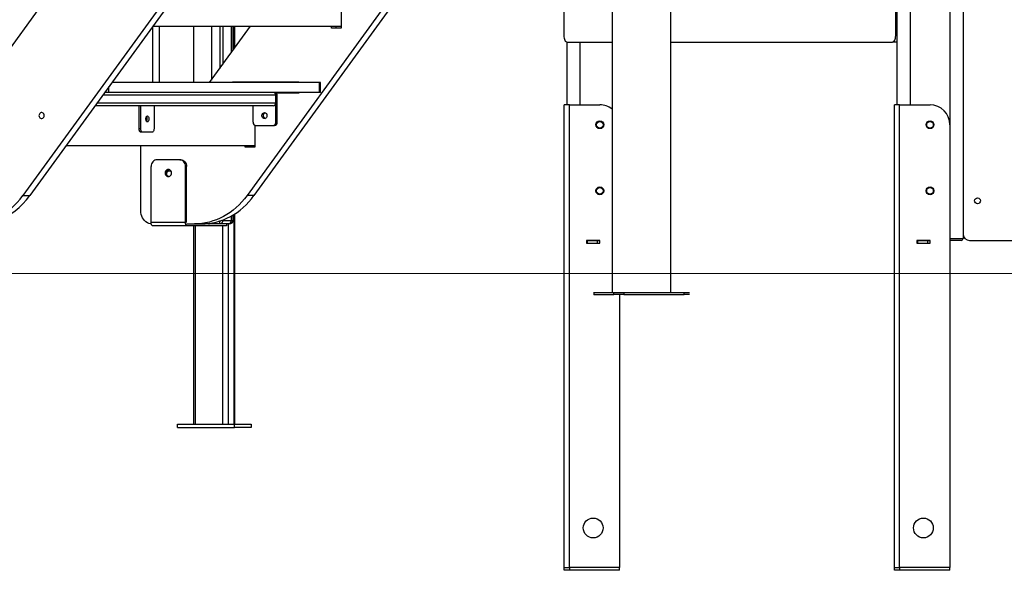
# Model space of a CAD drawing. Units: millimetres. Extents: x 297323 to 320366, y 79050 to 104535.
# Drawn here: x 302615 to 304106, y 97497 to 98330 of the extents above; entities that cross this region are included whole.
import ezdxf

# ---------------------------------------------------------------- set-up
doc = ezdxf.new("R2010")
doc.units = ezdxf.units.MM
doc.header["$PDSIZE"] = -1
doc.layers.add('размер', color=92, linetype='Continuous', lineweight=15)
doc.dimstyles.new('Размер М1.1', dxfattribs={"dimtxt": 300, "dimasz": 200, "dimexe": 1, "dimexo": 1, "dimgap": 50, "dimtad": 1, "dimdec": 0, "dimzin": 0, "dimtxsty": 'Standard', "dimcen": 2.5, "dimazin": 0, "dimtfac": 1, "dimtmove": 0, "dimatfit": 3, "dimfxl": 1, "dimtzin": 0, "dimarcsym": 0})

# ---------------------------------------------------------------- blocks, each defined once
blk = doc.blocks.new('*D16')
at = {"layer": 'Defpoints', "color": 0, "transparency": 16777216}
for p in [(305046.4, 99479.3), (297733.5, 97945.7), (301419.6, 97945.7)]:
    blk.add_point(p, dxfattribs=at)
at = {"layer": 'размер', "color": 0, "lineweight": -2, "transparency": 16777216}
for p, q in [((305045.4, 99479.3), (297732.5, 99479.3)), ((297733.5, 99279.3), (297733.5, 98145.7)), ((301418.6, 97945.7), (297732.5, 97945.7))]:
    blk.add_line(p, q, dxfattribs=at)
at = {"layer": 'размер', "color": 0, "transparency": 16777216}
for points in [[(297700.1, 99279.3), (297766.8, 99279.3), (297733.5, 99479.3)], [(297700.1, 98145.7), (297766.8, 98145.7), (297733.5, 97945.7)]]:
    blk.add_solid(points, dxfattribs=at)
at = {"layer": 'размер', "color": 0, "transparency": 16777216, "insert": (297533.5, 98712.5), "char_height": 300, "attachment_point": 5, "rotation": 90}
blk.add_mtext('1550', dxfattribs=at)

msp = doc.modelspace()

# ---------------------------------------------------------------- linework, layer by layer
at = {"color": 7, "linetype": 'Continuous', "lineweight": 25}
for p, q in [((303512.148, 99146.789), (303512.148, 97916.789)), ((303601.148, 97916.789), (303601.148, 99146.789)), ((303220.601, 98890.262), (302619.907, 98063.637)), ((303225.901, 98883.107), (302630.407, 98063.637)), ((303432.019, 98714.007), (302959.407, 98063.637)), ((303439.081, 98709.276), (302969.907, 98063.637)), ((303439.081, 98709.981), (303439.081, 98305.707)), ((303941.581, 98305.707), (303941.581, 98530.647)), ((303943.559, 98530.224), (303943.559, 98200.807)), ((304043.559, 98508.871), (304043.559, 98005.707)), ((302579.823, 98257.393), (302751.463, 98493.589)), ((303102.103, 98349.9), (303102.103, 98316.605)), ((302816.174, 98319.274), (302816.174, 98234.585)), ((302816.415, 98319.605), (303102.103, 98319.605)), ((302902.749, 98234.585), (302964.532, 98319.605)), ((302918.165, 98319.605), (302918.165, 98255.799)), ((302922.748, 98319.605), (302922.748, 98262.105)), ((302938.136, 98283.281), (302938.136, 98319.605)), ((302940.94, 98287.139), (302940.94, 98319.605)), ((303087.381, 98316.605), (303087.381, 98319.605)), ((303102.103, 98316.605), (303087.381, 98316.605)), ((303094.381, 98316.605), (303094.381, 98319.605)), ((303443.559, 98295.761), (303443.559, 98200.807)), ((303444.081, 98295.707), (303512.148, 98295.707)), ((303601.148, 98295.707), (303936.581, 98295.707)), ((303943.559, 98295.707), (303936.581, 98295.707)), ((303069.343, 98234.585), (302754.632, 98234.585)), ((302937.511, 98235.585), (303037.97, 98235.585)), ((302937.511, 98234.585), (302937.511, 98235.585)), ((302944.511, 98234.585), (302944.511, 98235.585)), ((303037.97, 98235.585), (303037.97, 98234.585)), ((303069.343, 98219.585), (303069.343, 98234.585)), ((303070.683, 98234.585), (303069.343, 98234.585)), ((303070.683, 98219.585), (303070.683, 98234.585)), ((302750.343, 98219.585), (302743.732, 98219.585)), ((303069.343, 98219.585), (302750.343, 98219.585)), ((303003.061, 98215.585), (303003.061, 98203.585)), ((303003.061, 98174.585), (303003.061, 98214.585)), ((303003.061, 98214.585), (303005.061, 98214.585)), ((303037.97, 98218.585), (303003.329, 98218.585)), ((303005.061, 98174.585), (303005.061, 98214.585)), ((303037.97, 98219.585), (303037.97, 98218.585)), ((303070.683, 98219.585), (303069.343, 98219.585)), ((302999.597, 98199.585), (302729.198, 98199.585)), ((302795.92, 98164.585), (302795.92, 98199.585)), ((302798.518, 98164.585), (302798.518, 98199.585)), ((302818.518, 98199.585), (302818.518, 98164.585)), ((302968.42, 98174.585), (302968.42, 98199.585)), ((303439.559, 97500.807), (303439.559, 98200.807)), ((303447.559, 98200.807), (303439.559, 98200.807)), ((303447.559, 97500.807), (303447.559, 98200.807)), ((303447.559, 98200.807), (303493.56, 98200.807)), ((303939.559, 97500.807), (303939.559, 98200.807)), ((303947.559, 98200.807), (303939.559, 98200.807)), ((303947.559, 97500.807), (303947.559, 98200.807)), ((303947.559, 98200.807), (303993.56, 98200.807)), ((302971.286, 98169.879), (302971.286, 98136.585)), ((302972.75, 98169.585), (302998.731, 98169.585)), ((302998.731, 98169.585), (303000.731, 98169.585)), ((303005.061, 98174.585), (303003.061, 98174.585)), ((304023.56, 98170.807), (304023.56, 97500.807)), ((302798.518, 98164.585), (302795.92, 98164.585)), ((302801.018, 98159.585), (302798.42, 98159.585)), ((302816.018, 98159.585), (302801.018, 98159.585)), ((302685.597, 98139.585), (302971.286, 98139.585)), ((302798.354, 98040.771), (302798.354, 98139.585)), ((302956.564, 98136.585), (302956.564, 98139.585)), ((302971.286, 98136.585), (302956.564, 98136.585)), ((302963.564, 98136.585), (302963.564, 98139.585)), ((302814.174, 98022.771), (302814.174, 98107.771)), ((302857.476, 98117.771), (302822.835, 98117.771)), ((302857.476, 98117.771), (302858.976, 98117.771)), ((302866.136, 98022.771), (302866.136, 98107.771)), ((302867.636, 98107.771), (302866.136, 98107.771)), ((302867.636, 98022.771), (302867.636, 98107.771)), ((302619.907, 98063.637), (302630.407, 98063.637)), ((302969.907, 98063.637), (302959.407, 98063.637)), ((302938.136, 98025.771), (302938.136, 98034.241)), ((302940.94, 97717.771), (302940.94, 98035.983)), ((302866.136, 98022.771), (302814.174, 98022.771)), ((302868.636, 98017.771), (302816.674, 98017.771)), ((302867.636, 98020.771), (302879.797, 98020.771)), ((302928.136, 98017.771), (302868.636, 98017.771)), ((302878.37, 98017.771), (302878.37, 97717.771)), ((302879.797, 98020.771), (302890.297, 98020.771)), ((302901.126, 98020.771), (302890.297, 98020.771)), ((302931.126, 98020.771), (302901.126, 98020.771)), ((302922.748, 98026.771), (302922.748, 98025.771)), ((302922.748, 98025.771), (302935.456, 98025.771)), ((302928.136, 98020.771), (302928.136, 98017.771)), ((302933.136, 98020.771), (302931.126, 98020.771)), ((304043.559, 98005.707), (304043.559, 97998.707)), ((303493.56, 97995.807), (303473.56, 97995.807)), ((303473.56, 97995.807), (303473.56, 97991.607)), ((303473.56, 97995.707), (303474.562, 97995.707)), ((303473.56, 97991.707), (303474.562, 97991.707)), ((303473.56, 97991.607), (303493.56, 97991.607)), ((303474.562, 97995.707), (303489.562, 97995.707)), ((303474.562, 97995.707), (303474.562, 97991.707)), ((303474.562, 97991.707), (303489.562, 97991.707)), ((303489.562, 97995.707), (303489.562, 97991.707)), ((303489.562, 97995.707), (303493.56, 97995.707)), ((303489.562, 97991.707), (303493.56, 97991.707)), ((303493.56, 97991.607), (303493.56, 97995.807)), ((303993.56, 97995.807), (303973.56, 97995.807)), ((303973.56, 97995.807), (303973.56, 97991.607)), ((303973.56, 97995.707), (303974.562, 97995.707)), ((303973.56, 97991.707), (303974.562, 97991.707)), ((303973.56, 97991.607), (303993.56, 97991.607)), ((303974.562, 97995.707), (303989.562, 97995.707)), ((303974.562, 97995.707), (303974.562, 97991.707)), ((303974.562, 97991.707), (303989.562, 97991.707)), ((303989.562, 97995.707), (303989.562, 97991.707)), ((303989.562, 97995.707), (303993.56, 97995.707)), ((303989.562, 97991.707), (303993.56, 97991.707)), ((303993.56, 97991.607), (303993.56, 97995.807)), ((304023.559, 97998.707), (304043.559, 97998.707)), ((304040.559, 97995.707), (304023.559, 97995.707)), ((304053.559, 97995.707), (304449.059, 97995.707)), ((303483.977, 97916.789), (303484.587, 97916.789)), ((303484.587, 97913.789), (303483.977, 97913.789)), ((303484.587, 97916.789), (303514.811, 97916.789)), ((303484.587, 97916.789), (303484.587, 97913.789)), ((303484.587, 97913.789), (303514.811, 97913.789)), ((303514.811, 97913.789), (303514.811, 97916.789)), ((303514.811, 97916.789), (303529.979, 97916.789)), ((303529.979, 97913.789), (303514.811, 97913.789)), ((303523.56, 97913.789), (303523.56, 97500.807)), ((303529.979, 97916.789), (303529.979, 97913.789)), ((303529.979, 97916.789), (303621.097, 97916.789)), ((303529.979, 97913.789), (303621.097, 97913.789)), ((303621.097, 97916.789), (303629.319, 97916.789)), ((303621.097, 97913.789), (303621.097, 97916.789)), ((303629.319, 97913.789), (303621.097, 97913.789)), ((302853.854, 97712.771), (302853.854, 97717.771)), ((302853.854, 97717.771), (302940.456, 97717.771)), ((302853.854, 97712.771), (302940.456, 97712.771)), ((302940.456, 97712.771), (302940.456, 97717.771)), ((302940.456, 97717.771), (302965.456, 97717.771)), ((302965.456, 97712.771), (302940.456, 97712.771)), ((302965.456, 97717.771), (302965.456, 97712.771)), ((303439.559, 97500.807), (303447.559, 97500.807)), ((303439.559, 97496.807), (303439.559, 97500.807)), ((303447.559, 97496.807), (303439.559, 97496.807)), ((303523.56, 97500.807), (303447.559, 97500.807)), ((303447.559, 97500.807), (303447.559, 97496.807)), ((303523.559, 97500.807), (303447.559, 97500.807)), ((303523.559, 97496.807), (303447.559, 97496.807)), ((303523.559, 97496.807), (303523.559, 97500.807)), ((303939.559, 97500.807), (303947.559, 97500.807)), ((303939.559, 97496.807), (303939.559, 97500.807)), ((303947.559, 97496.807), (303939.559, 97496.807)), ((304023.56, 97500.807), (303947.559, 97500.807)), ((303947.559, 97500.807), (303947.559, 97496.807)), ((304023.559, 97500.807), (303947.559, 97500.807)), ((304023.559, 97496.807), (303947.559, 97496.807)), ((304023.559, 97496.807), (304023.559, 97500.807))]:
    msp.add_line(p, q, dxfattribs=at)
at = {"color": 8, "linetype": 'Continuous', "lineweight": 25}
for p, q in [((303963.559, 98525.954), (303963.559, 98200.807)), ((304023.559, 98513.142), (304023.559, 98171.133)), ((302826.174, 98319.605), (302826.174, 98234.585)), ((302878.136, 98319.605), (302878.136, 98234.585)), ((302905.456, 98319.605), (302905.456, 98238.31)), ((302935.456, 98319.605), (302935.456, 98279.593)), ((302940.136, 98286.033), (302940.136, 98319.605)), ((303941.581, 98305.707), (303943.559, 98305.707)), ((303463.559, 98295.707), (303463.559, 98200.807)), ((302750.343, 98219.585), (302750.343, 98228.683)), ((303003.061, 98215.585), (302740.825, 98215.585)), ((303003.061, 98203.585), (302732.105, 98203.585)), ((302935.456, 98032.693), (302935.456, 98025.771)), ((302940.136, 97717.771), (302940.136, 98035.471)), ((302881.37, 97717.771), (302881.37, 98017.771)), ((302922.94, 97717.771), (302922.94, 98017.771)), ((302931.136, 97717.771), (302931.136, 98020.771)), ((302935.456, 98025.771), (302938.136, 98025.771))]:
    msp.add_line(p, q, dxfattribs=at)
at = {"color": 7, "linetype": 'Continuous', "lineweight": 18}
msp.add_line((298488.997, 97945.707), (317096.23, 97945.707), dxfattribs=at)
at = {"color": 7, "linetype": 'Continuous', "lineweight": 25, "flags": 128}
for points in [[(303439.081, 98305.707), (303439.177, 98303.756), (303439.462, 98301.88), (303439.924, 98300.151), (303440.546, 98298.636), (303441.303, 98297.392), (303442.168, 98296.468), (303443.106, 98295.899), (303444.081, 98295.707)], [(303936.581, 98295.707), (303937.557, 98295.899), (303938.495, 98296.468), (303939.359, 98297.392), (303940.117, 98298.636), (303940.739, 98300.151), (303941.201, 98301.88), (303941.485, 98303.756), (303941.581, 98305.707)], [(302650.745, 98188.032), (302649.803, 98188.707), (302648.734, 98189.048), (302647.625, 98189.028), (302646.565, 98188.648), (302645.642, 98187.938), (302644.929, 98186.957), (302644.484, 98185.784), (302644.344, 98184.513), (302644.519, 98183.248), (302644.996, 98182.092), (302645.735, 98181.137), (302646.678, 98180.462), (302647.747, 98180.121), (302648.856, 98180.141), (302649.915, 98180.521), (302650.839, 98181.231), (302651.552, 98182.212), (302651.997, 98183.385), (302652.137, 98184.656), (302651.962, 98185.921), (302651.485, 98187.077), (302650.745, 98188.032)], [(302808.518, 98184.085), (302809.152, 98183.902), (302809.734, 98183.37), (302810.218, 98182.531), (302810.565, 98181.454), (302810.745, 98180.225), (302810.745, 98178.944), (302810.565, 98177.715), (302810.218, 98176.638), (302809.734, 98175.799), (302809.152, 98175.267), (302808.518, 98175.085), (302807.884, 98175.267), (302807.302, 98175.799), (302806.818, 98176.638), (302806.471, 98177.715), (302806.291, 98178.944), (302806.291, 98180.225), (302806.471, 98181.454), (302806.818, 98182.531), (302807.302, 98183.37), (302807.884, 98183.902), (302808.518, 98184.085)], [(302985.74, 98189.085), (302986.838, 98188.902), (302987.847, 98188.37), (302988.686, 98187.531), (302989.285, 98186.454), (302989.598, 98185.225), (302989.598, 98183.944), (302989.285, 98182.715), (302988.686, 98181.638), (302987.847, 98180.799), (302986.838, 98180.267), (302985.74, 98180.085), (302984.642, 98180.267), (302983.633, 98180.799), (302982.795, 98181.638), (302982.195, 98182.715), (302981.883, 98183.944), (302981.883, 98185.225), (302982.195, 98186.454), (302982.795, 98187.531), (302983.633, 98188.37), (302984.642, 98188.902), (302985.74, 98189.085)], [(302986.74, 98180.235), (302986.178, 98180.462), (302985.235, 98181.137)], [(302798.42, 98159.585), (302797.932, 98159.681), (302797.463, 98159.965), (302797.031, 98160.427), (302796.652, 98161.049), (302796.341, 98161.807), (302796.11, 98162.671), (302795.968, 98163.609), (302795.92, 98164.585)], [(302801.018, 98159.585), (302800.53, 98159.681), (302800.061, 98159.965), (302799.629, 98160.427), (302799.25, 98161.049), (302798.939, 98161.807), (302798.708, 98162.671), (302798.566, 98163.609), (302798.518, 98164.585)], [(302818.518, 98164.585), (302818.47, 98163.609), (302818.328, 98162.671), (302818.097, 98161.807), (302817.786, 98161.049), (302817.407, 98160.427), (302816.975, 98159.965), (302816.506, 98159.681), (302816.018, 98159.585)], [(302822.835, 98117.771), (302821.145, 98117.579), (302819.52, 98117.01), (302818.023, 98116.086), (302816.711, 98114.842), (302815.634, 98113.327), (302814.834, 98111.598), (302814.341, 98109.722), (302814.174, 98107.771)], [(302866.136, 98107.771), (302865.969, 98109.722), (302865.477, 98111.598), (302864.676, 98113.327), (302863.599, 98114.842), (302862.287, 98116.086), (302860.79, 98117.01), (302859.165, 98117.579), (302857.476, 98117.771)], [(302858.976, 98117.771), (302860.665, 98117.579), (302862.29, 98117.01), (302863.787, 98116.086), (302865.099, 98114.842), (302866.176, 98113.327), (302866.977, 98111.598), (302867.469, 98109.722), (302867.636, 98107.771)], [(302844.918, 98097.771), (302844.756, 98099.195), (302844.28, 98100.521), (302843.523, 98101.66), (302842.537, 98102.534), (302841.388, 98103.084), (302840.155, 98103.271), (302838.922, 98103.084), (302837.773, 98102.534), (302836.787, 98101.66), (302836.03, 98100.521), (302835.554, 98099.195), (302835.392, 98097.771), (302835.554, 98096.348), (302836.03, 98095.021), (302836.787, 98093.882), (302837.773, 98093.008), (302838.922, 98092.459), (302840.155, 98092.271), (302841.388, 98092.459), (302842.537, 98093.008), (302843.523, 98093.882), (302844.28, 98095.021), (302844.756, 98096.348), (302844.918, 98097.771)], [(302840.905, 98092.34), (302840.422, 98092.459), (302839.273, 98093.008), (302838.287, 98093.882), (302837.53, 98095.021), (302837.054, 98096.348), (302836.892, 98097.771), (302837.054, 98099.195), (302837.53, 98100.521), (302838.287, 98101.66), (302839.273, 98102.534), (302840.422, 98103.084), (302840.905, 98103.203)], [(302844.734, 98099.287), (302844.438, 98099.602), (302843.44, 98100.327), (302842.31, 98100.714), (302841.131, 98100.734), (302839.99, 98100.387), (302838.974, 98099.697), (302838.156, 98098.716), (302837.597, 98097.517), (302837.34, 98096.188), (302837.333, 98095.459)], [(302959.407, 98063.637), (302955.647, 98058.74), (302951.662, 98054.088), (302947.462, 98049.693), (302943.062, 98045.569), (302938.473, 98041.728), (302933.71, 98038.182), (302928.786, 98034.941), (302923.717, 98032.014), (302918.517, 98029.411), (302913.202, 98027.14), (302907.788, 98025.206), (302902.291, 98023.616), (302896.726, 98022.374), (302891.111, 98021.485), (302885.463, 98020.95), (302879.797, 98020.771)], [(302890.297, 98020.771), (302895.963, 98020.95), (302901.611, 98021.485), (302907.226, 98022.374), (302912.791, 98023.616), (302918.288, 98025.206), (302923.702, 98027.14), (302929.017, 98029.411), (302934.217, 98032.014), (302939.286, 98034.941), (302944.21, 98038.182), (302948.973, 98041.728), (302953.562, 98045.569), (302957.962, 98049.693), (302962.162, 98054.088), (302966.147, 98058.74), (302969.907, 98063.637)], [(302814.371, 98020.828), (302813.209, 98020.975), (302810.795, 98021.581), (302808.479, 98022.579), (302806.31, 98023.946), (302804.332, 98025.656), (302802.584, 98027.674), (302801.103, 98029.958), (302799.919, 98032.463), (302799.055, 98035.137), (302798.53, 98037.925), (302798.354, 98040.771)], [(302816.674, 98017.771), (302816.187, 98017.867), (302815.718, 98018.152), (302815.285, 98018.614), (302814.907, 98019.236), (302814.596, 98019.993), (302814.365, 98020.858), (302814.222, 98021.796), (302814.174, 98022.771)], [(302868.636, 98017.771), (302868.148, 98017.867), (302867.679, 98018.152), (302867.247, 98018.614), (302866.868, 98019.236), (302866.557, 98019.993), (302866.326, 98020.858), (302866.184, 98021.796), (302866.136, 98022.771)], [(302918.124, 98025.334), (302918.026, 98024.307), (302917.674, 98023.004), (302917.322, 98022.069), (302917.188, 98021.539), (302917.356, 98021.268), (302917.916, 98021.189), (302918.894, 98021.314), (302920.122, 98021.722), (302921.258, 98022.45), (302922.088, 98023.421), (302922.605, 98024.635), (302922.748, 98025.771), (302922.748, 98025.771)]]:
    msp.add_lwpolyline(points, dxfattribs=at)
at = {"color": 7, "linetype": 'Continuous', "lineweight": 25}
for centre, radius in [((303493.56, 98170.807), 6), ((303493.559, 98170.707), 5), ((303993.56, 98170.807), 6), ((303993.559, 98170.707), 5), ((303493.56, 98070.807), 6), ((303493.559, 98070.707), 5), ((303993.56, 98070.807), 6), ((303993.559, 98070.707), 5), ((304065.559, 98055.707), 4.5), ((303483.56, 97560.807), 15), ((303983.56, 97560.807), 15)]:
    msp.add_circle(centre, radius, dxfattribs=at)
for centre, radius, start, end in [((302999.308, 98215.835), 3.761, 356.188739, 85.59805), ((303000.37, 98214.897), 4.701, 356.188739, 85.59805), ((302999.308, 98203.335), 3.761, 274.40195, 3.811261), ((303493.56, 98170.807), 30, 51.714537, 90), ((303993.56, 98170.807), 30, 0, 90), ((302801.804, 98179.897), 6.373, 357.188602, 31.833036), ((302800.984, 98179.585), 7.237, 329.488291, 30.511709), ((302988.402, 98184.585), 4.656, 110.909181, 249.090819), ((302988.533, 98184.544), 4.741, 112.213031, 225.93536), ((302801.804, 98179.272), 6.373, 328.166964, 2.811398), ((302973.111, 98174.272), 4.701, 176.188739, 265.59805), ((302998.37, 98174.272), 4.701, 274.40195, 3.811261), ((303000.37, 98174.272), 4.701, 274.40195, 3.811261), ((302533.401, 98125.424), 106.306, 295.89263, 324.463637), ((302545.802, 98123.36), 103.561, 289.17861, 324.781354), ((302930.765, 98025.459), 4.701, 274.40195, 3.811261), ((302933.136, 98025.771), 5, 270, 0), ((304053.559, 98005.707), 10, 180, 270), ((304040.559, 97998.707), 3, 270, 0)]:
    msp.add_arc(centre, radius, start, end, dxfattribs=at)
at = {"color": 8, "linetype": 'Continuous', "lineweight": 25}
msp.add_arc((302901.08, 98024.768), 3.997, 270.66744, 311.58456, dxfattribs=at)

# ---------------------------------------------------------------- dimensions: what is measured, and where the dimension line sits
at = {"layer": 'размер'}
dim = msp.add_linear_dim(base=(297733.462, 97945.707), p1=(305046.444, 99479.258), p2=(301419.596, 97945.707), angle=90, text='1550', dimstyle='Размер М1.1', dxfattribs=at)
dim.commit()
dim.dimension.update_dxf_attribs({"geometry": '*D16', "text_midpoint": (297533.462, 98712.482)})

doc.saveas('drawing.dxf')
